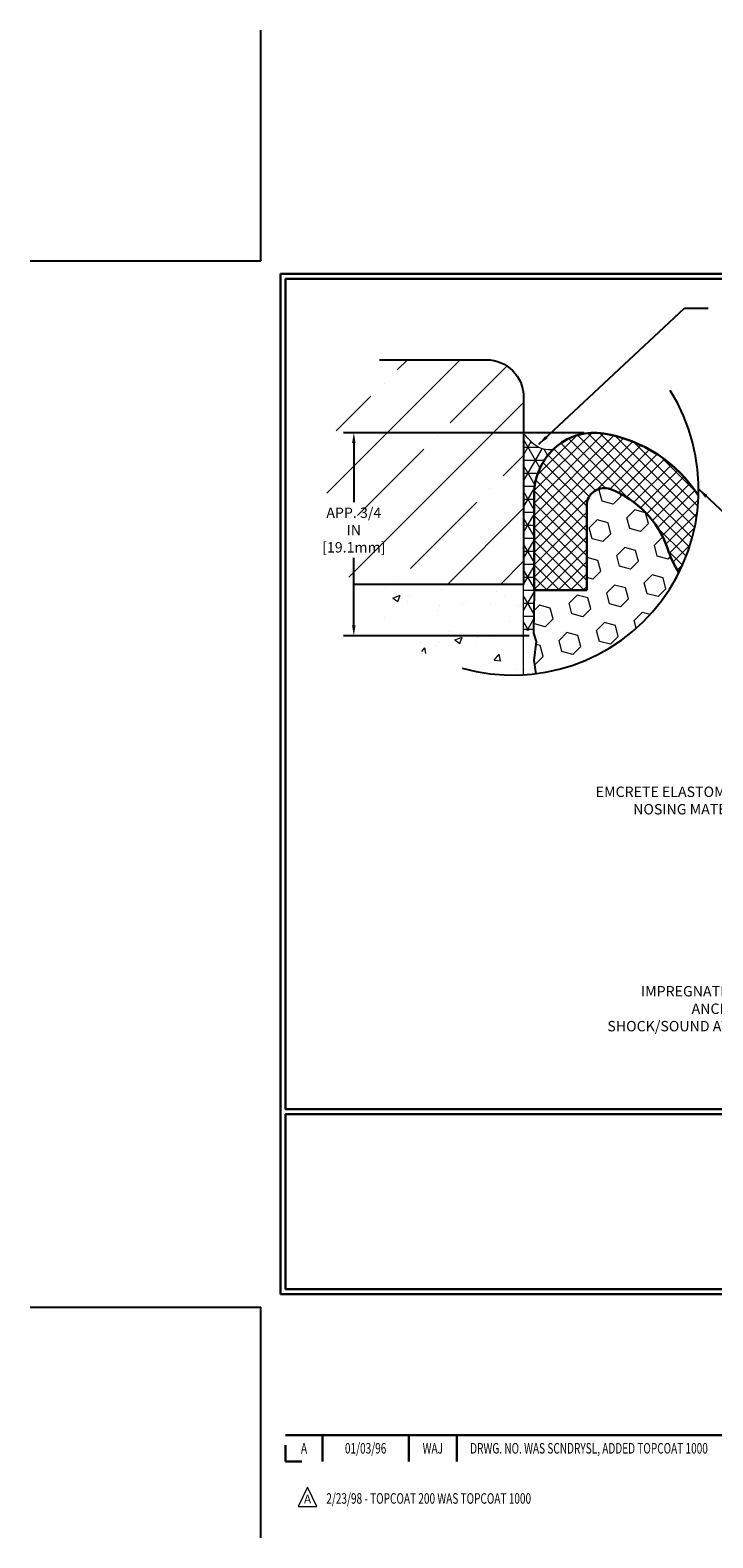
# Model space of a CAD drawing. Extents: x 788 to 2303, y 542 to 568.
# Drawn here: x 788 to 794, y 542 to 556 of the extents above; entities that cross this region are included whole.
import ezdxf
from ezdxf.enums import TextEntityAlignment as Align

# ---------------------------------------------------------------- set-up
doc = ezdxf.new("R2010")
doc.units = 0
doc.header["$LTSCALE"] = 5
doc.header["$MEASUREMENT"] = 0
doc.linetypes.add('PHANTOMX2', pattern=[5, 2.5, -0.5, 0.5, -0.5, 0.5, -0.5])
doc.layers.get('DEFPOINTS').update_dxf_attribs({"linetype": 'CONTINUOUS'})
for name, color, linetype, lineweight in [('CONCRETE - H', 130, 'CONTINUOUS', 9), ('CONCRETE - L', 132, 'CONTINUOUS', 20), ('FOAM INSERT - H', 150, 'CONTINUOUS', 9), ('NOSING - H', 100, 'CONTINUOUS', 15), ('SEALANT - H', 50, 'CONTINUOUS', 20), ('SILICONE BELLOWS - H', 20, 'CONTINUOUS', 13), ('SILICONE BELLOWS - L', 22, 'CONTINUOUS', 13), ('TBLOCK-T3', 241, 'CONTINUOUS', 20), ('TBLOCK-T5', 111, 'CONTINUOUS', 30), ('TEXT - 4', 241, 'CONTINUOUS', 25)]:
    doc.layers.add(name, color=color, linetype=linetype, lineweight=lineweight)
doc.layers.add('DIMS', color=50, linetype='CONTINUOUS')
doc.layers.add('NOSING - L', color=102, linetype='CONTINUOUS')
doc.styles.add('ROMANC', font='ROMANC.shx', dxfattribs={"width": 0.7, "height": 3.2})
doc.styles.add('ROMANS', font='romans', dxfattribs={"width": 0.9})
doc.dimstyles.get("Standard").update_dxf_attribs({"dimtxt": 0.18, "dimasz": 0.18, "dimexe": 0.18, "dimexo": 0.0625, "dimgap": 0.09, "dimtad": 0, "dimtih": 1, "dimtoh": 1, "dimdec": 4, "dimzin": 0, "dimdsep": 46, "dimtxsty": 'Standard', "dimcen": 0.09, "dimadec": 0, "dimazin": 0, "dimtfac": 1, "dimtdec": 4, "dimtofl": 0, "dimtmove": 0, "dimatfit": 3, "dimfxl": 1, "dimtolj": 1, "dimtzin": 0, "dimarcsym": 0})

# ---------------------------------------------------------------- blocks, each defined once
blk = doc.blocks.new('*D12')
at = {"layer": 'DEFPOINTS', "color": 0, "transparency": 16777216}
for p in [(792.9827483371782, 552.3146619651567), (790.669291969221, 550.3592825975786), (792.4582228887203, 550.3592825975786)]:
    blk.add_point(p, dxfattribs=at)
at = {"layer": 'DIMS', "transparency": 16777216}
for p, q in [((792.8827483371782, 552.3146619651567), (790.569291969221, 552.3146619651567)), ((790.669291969221, 552.2146619651567), (790.669291969221, 551.6467181806839)), ((790.669291969221, 550.4592825975786), (790.669291969221, 551.1086229425067)), ((792.3582228887203, 550.3592825975786), (790.569291969221, 550.3592825975786))]:
    blk.add_line(p, q, dxfattribs=at)
for points in [[(790.6526253025544, 552.2146619651567), (790.6859586358877, 552.2146619651567), (790.669291969221, 552.3146619651567)], [(790.6526253025544, 550.4592825975786), (790.6859586358877, 550.4592825975786), (790.669291969221, 550.3592825975786)]]:
    blk.add_solid(points, dxfattribs=at)
at = {"layer": 'DIMS', "transparency": 16777216, "insert": (790.6692919692209, 551.3776705615956), "char_height": 0.1, "attachment_point": 5, "rotation": 0.0009999999999999998, "style": 'ROMANS'}
blk.add_mtext('\\A1;APP. 3/4 IN\\P[19.1mm]', dxfattribs=at)

msp = doc.modelspace()

# ---------------------------------------------------------------- hatches: boundary and pattern name
at = {"layer": 'CONCRETE - H'}
h = msp.add_hatch(dxfattribs=at)
h.set_pattern_fill('AR-CONC', color=256, scale=0.1, style=0)
h.set_pattern_definition([(49.99999999999999, (0.1033613200139598, -0.01759243161552604), (0.7172601826007535, -0.06275213498259512), [0.07500000000000001, -0.8250000000000001]), (355, (0.1033613200139598, -0.01759243161552604), (-0.138751333613, 0.7521921337000119), [0.06, -0.66]), (100.45144446, (0.1631330010139891, -0.0228217756155118), (0.578508846727112, 0.6894399909686295), [0.06374019199999993, -0.7011421119999994]), (46.18420000000002, (0.1033613200139598, 0.1824075683845194), (1.067241330671572, -0.1655192807930765), [0.1124999999999999, -1.237499999999999]), (96.63563549, (0.1922980650139152, 0.168614261384505), (0.9346619456742284, 0.9741186007745505), [0.09561034200000001, -1.05171376]), (351.1841639899999, (0.1033613200139598, 0.1824075683845194), (0.9346619450547732, 0.9741186002699902), [0.09000000000000001, -0.990000001]), (21, (0.2033613200139825, 0.1324075683844512), (0.5969070521184617, -0.4026188906653388), [0.07500000000000001, -0.8250000000000001]), (326.0000000000001, (0.2033613200139825, 0.1324075683844512), (0.2433153319215817, 0.7251500450468531), [0.06, -0.66]), (71.45144474, (0.2531035740139487, 0.09885599438450754), (0.8402223767299711, 0.3225311528063539), [0.06374019000000002, -0.701142112]), (37.50000000000001, (0.1033613200139598, -0.01759243161552604), (0.01215985531729067, 0.3328938538313115), [0, -0.652, 0, -0.67, 0, -0.6625000000000001]), (7.499999999999999, (0.1033613200139598, -0.01759243161552604), (0.2630695374421486, 0.3944117118823602), [0, -0.382, 0, -0.637, 0, -0.2525]), (327.5, (-0.1196386799859965, -0.01759243161552604), (0.533822436172409, -0.02255487173437976), [0, -0.25, 0, -0.78, 0, -1.035]), (317.5, (-0.2196386799860193, -0.01759243161552604), (0.5831861693423862, 0.1001049823323177), [0, -0.325, 0, -0.518, 0, -0.735])])
edge = h.paths.add_edge_path()
edge.add_arc((792.1996849174662, 551.7698535718254), 1.78976458647633, 210.7787716064324, 273.3516438700233)
edge.add_line((792.3043214715786, 549.9831503321831), (792.3043214715786, 550.8539870396445))
edge.add_line((792.3043214715786, 550.8539870396445), (790.6620094737409, 550.8539870396445))
at = {"layer": 'DIMS'}
h = msp.add_hatch(dxfattribs=at)
h.set_pattern_fill('AR-SAND', color=256, scale=0.08650521819356569, style=0)
h.set_pattern_definition([(37.50000000000001, (-1507.709576561195, -1035.764962943247), (-0.005449254188017074, 0.1666803105590319), [0, -0.1314879316542198, 0, -0.1470588709290616, 0, -0.1405709795645442]), (7.499999999999999, (-1507.709576561195, -1035.764962943247), (0.1530949200430745, 0.2441303611468115), [0, -0.07093427891872385, 0, -0.118512148925185, 0, -0.04541523955162198]), (327.5, (-1507.815977979574, -1035.764962943247), (0.2693895212365299, 0.000489537660984222), [0, -0.04325260909678284, 0, -0.1557093927484182, 0, -0.2032872627548793]), (317.5, (-1507.815977979574, -1035.764962943247), (0.260045637846009, 0.07592351624779826), [0, -0.02162630454839142, 0, -0.1020761574684075, 0, -0.1167820445613137])])
edge = h.paths.add_edge_path()
edge.add_arc((792.1996849174685, 551.7698535718256), 1.789764586476331, 273.3516438699389, 277.1586709852537)
edge.add_line((792.4227210159266, 549.9940404696694), (792.4022603669395, 550.1218880779795))
edge.add_line((792.4022603669392, 550.1218880779796), (792.424271291956, 550.3034336498087))
edge.add_line((792.424271291956, 550.3034336498087), (792.3995093673311, 550.3859548045677))
edge.add_line((792.3995093673312, 550.3859548045676), (792.4049125560149, 550.5172729402473))
edge.add_line((792.4049125560147, 550.5172729402474), (792.304321471578, 550.5172729402481))
edge.add_line((792.3043214715782, 550.5172729402481), (792.3043214715782, 549.9831503321832))
at = {"layer": 'FOAM INSERT - H'}
h = msp.add_hatch(dxfattribs=at)
h.set_pattern_fill('HEX', color=256, scale=0.8650521819356568, angle=45, style=0)
h.set_pattern_definition([(44.99999999999999, (-1544.811749331537, -1034.656049660618), (-0.1324335279139749, 0.1324335279139749), [0.1081315227419571, -0.2162630454839142]), (165, (-1544.811749331537, -1034.656049660618), (-0.04847403552931044, -0.1809075634432853), [0.1081315227419571, -0.2162630454839142]), (105, (-1544.735288798547, -1034.579589127627), (-0.1809075634432853, -0.04847403552931037), [0.1081315227419571, -0.2162630454839143])])
edge = h.paths.add_edge_path()
edge.add_line((792.9117941377687, 550.7975870230119), (792.4049125560149, 550.7975870230119))
edge.add_line((792.4049125560147, 550.7975870230119), (792.4049125560147, 550.5172729402473))
edge.add_line((792.4049125560147, 550.5172729402474), (792.3995093673312, 550.3859548045677))
edge.add_line((792.3995093673317, 550.3859548045676), (792.4242712919562, 550.303433649808))
edge.add_line((792.424271291956, 550.303433649808), (792.4022603669392, 550.1218880779796))
edge.add_line((792.4022603669392, 550.1218880779796), (792.4227210159268, 549.9940404696695))
edge.add_arc((792.1996849173757, 551.7698535717617), 1.789764586424573, 277.1586709884659, 333.3302664294158)
edge.add_arc((794.5886879554461, 551.4801068780868), 0.941977562660606, 197.1137919381496, 213.0396110873779, ccw=False)
edge.add_arc((792.8000109669739, 550.8935958980748), 0.9407149766891177, 19.19645900647623, 68.73218635291782)
edge.add_arc((793.0801781121623, 551.6133819451444), 0.16832544879593, 68.73218635255577, 179.9958895978759)
edge.add_line((792.9118526637996, 551.6133940208207), (792.9117941377684, 550.797587023012))
at = {"layer": 'NOSING - H'}
h = msp.add_hatch(dxfattribs=at)
h.set_pattern_fill('ANSI35', color=256, scale=2.883507273118856, style=0)
h.set_pattern_definition([(45, (0.1033613200139598, -0.01759243161552604), (-0.5097368866057683, 0.5097368866057684), []), (45, (0.613098205764345, -0.01759243161552604), (-0.5097368866057683, 0.5097368866057684), [0.9010960228496425, -0.1802192045699285, 0, -0.1802192045699285])])
h.paths.add_polyline_path([(792.3043214715782, 552.6561790853438, 0.4142135623730951), (791.9438830624382, 553.0166174944837), (790.9156144380291, 553.0166174944837, 0.1950844208123219), (790.4099203309898, 551.7698535718254, 0.1351109862346166), (790.6620094737406, 550.8539870396445), (792.3043214715782, 550.8539870396445)])
h.paths.add_polyline_path([(790.217866618409, 551.1931388731848), (791.1207237611287, 551.1931546310146), (791.120716987589, 551.5812498690509), (790.2178598448693, 551.581234111221)], flags=9)
at = {"layer": 'SEALANT - H'}
h = msp.add_hatch(dxfattribs=at)
h.set_pattern_fill('NET3', color=256, style=0)
h.set_pattern_definition([(0, (-0.4291449653154586, 0.2994616476491956), (0, 0.125), []), (59.99999999999999, (-0.4291449653154586, 0.2994616476491956), (-0.1082531754730548, 0.06250000000000001), []), (120, (-0.4291449653154586, 0.2994616476491956), (-0.1082531754730548, -0.06249999999999997), [])])
edge = h.paths.add_edge_path()
edge.add_spline(control_points=[(792.5861105308356, 552.150687273133), (792.5554316369584, 552.1502827446537), (792.4382326525537, 552.1487373718923), (792.3585681207978, 552.2441799601712), (792.2997571802908, 552.3146387736159)], knot_values=[0, 0, 0, 0, 0.0896295058408066, 0.3424011015272237, 0.3424011015272237, 0.3424011015272237, 0.3424011015272237], degree=3, periodic=0)
edge.add_line((792.3043791330663, 552.3146387736159), (792.30426381009, 550.4106336782138))
edge.add_line((792.30426381009, 550.4106336782138), (792.4005672434103, 550.4116652364205))
edge.add_line((792.4005672434103, 550.4116652364205), (792.4049125560147, 550.7975870230119))
edge.add_line((792.4049125560147, 550.7975870230119), (792.4076972014051, 551.7751785265694))
edge.add_line((792.4076972014051, 551.7751785265694), (792.4427834501283, 551.9419914259851))
edge.add_arc((793.1347844592183, 551.6203071133531), 0.7631161075321518, 135.9712722838883, 155.0681187684633, ccw=False)
at = {"layer": 'SILICONE BELLOWS - H'}
h = msp.add_hatch(dxfattribs=at)
h.set_pattern_fill('ANSI37', color=256, scale=0.6733017951900714, style=0)
h.set_pattern_definition([(44.99999999999999, (-1544.811749331537, -1034.656049660618), (-0.05951203314549693, 0.05951203314549694), []), (135, (-1544.811749331537, -1034.656049660618), (-0.05951203314549694, -0.05951203314549693), [])])
edge = h.paths.add_edge_path()
edge.add_arc((792.1996849175263, 551.7698535720609), 1.789764586424625, 333.3302664186917, 357.9804357544538)
edge.add_arc((792.8582172009889, 550.9821837491708), 1.342465505349426, 32.66669413764446, 80.82948379929003)
edge.add_arc((792.9827483371779, 551.7535771358313), 0.5610848293253484, 80.82948379934871, 106.5457284497966)
edge.add_arc((792.6910375657723, 552.6992098272286), 0.4285899601664397, 286.3607497094958, 287.9273674961496, ccw=False)
edge.add_arc((792.9827483371788, 551.7535771358313), 0.5610848293253515, 107.7423887542068, 129.700325901274)
edge.add_arc((793.0121995350006, 551.7181034071485), 0.6071907777462894, 129.7003259010021, 179.9940123443977)
edge.add_line((792.4050087605702, 551.7181668611985), (792.404912556015, 550.7975870230119))
edge.add_line((792.4049125560147, 550.7975870230119), (792.9117941395045, 550.7975870230119))
edge.add_line((792.9117941395049, 550.7975870230119), (792.9118526637999, 551.6133940208206))
edge.add_arc((793.0801781121623, 551.6133819451444), 0.1683254487959883, 68.7321863525558, 179.9958895978759, ccw=False)
edge.add_arc((792.8000109669739, 550.8935958980748), 0.9407149766892163, 19.196459006476175, 68.73218635291778, ccw=False)
edge.add_arc((794.5886879554461, 551.4801068780868), 0.9419775626606465, 197.1137919381496, 213.0396110873779)

# ---------------------------------------------------------------- linework, layer by layer
at = {"layer": 'CONCRETE - L'}
msp.add_line((792.3043214715786, 549.9831503321831), (792.3043214715782, 550.8539870396445), dxfattribs=at)
at = {"layer": 'DEFPOINTS'}
for p, q in [((789.7741420526909, 553.9699060659457), (789.7741420526909, 556.1904561131612)), ((787.5535920054765, 553.9699060659457), (789.7741420526909, 553.9699060659457)), ((787.5535920054765, 543.8949532802997), (789.7741420526909, 543.8949532802997)), ((789.7741420526909, 541.6744032330851), (789.7741420526909, 543.8949532802997))]:
    msp.add_line(p, q, dxfattribs=at)
at = {"layer": 'DIMS'}
msp.add_lwpolyline([(792.4049125560147, 550.7975870230119), (792.3995093673317, 550.3859548045676), (792.424271291956, 550.303433649808), (792.4022603669392, 550.1218880779796), (792.4227210159266, 549.9940404696694)], dxfattribs=at)
at = {"layer": 'DIMS', "linetype": 'PHANTOMX2'}
msp.add_arc((792.1996849174662, 551.7698535718254), 1.789570671155079, 254.2087966929178, 32.0852479551149, dxfattribs=at)
at = {"layer": 'NOSING - L'}
msp.add_lwpolyline([(790.9156144380291, 553.0166174944837), (791.9438830624382, 553.0166174944837, -0.414213562373095), (792.3043214715782, 552.6561790853438), (792.3043214715782, 550.8539870396445), (790.6620094737406, 550.8539870396445)], format="xyb", dxfattribs=at)
at = {"layer": 'SEALANT - H'}
msp.add_spline([(792.5861105308356, 552.150687273133), (792.4966457948412, 552.1561195222731), (792.2997571802908, 552.3146387736159)], degree=3, dxfattribs=at)
at = {"layer": 'SILICONE BELLOWS - L', "lineweight": 30}
for points in [[(793.9883377949469, 551.7067809311731, 0.2132990694472068), (793.0721702200541, 552.3074904075282, 0.2165312310001419), (792.6243429497928, 552.1852735152371, 0.2230394755974704), (792.4050087605707, 551.7181668611985), (792.4049125560147, 550.7975870230119), (792.9117941395049, 550.7975870230119)], [(792.9117941339688, 550.7975340517052), (792.9118526637996, 551.6133940208207, -0.5275954660091695), (793.1412344299266, 551.7702436127801, -0.2195702785127128), (793.6884190800607, 551.2029107731915, 0.06960156157737918), (793.7990339722611, 550.9665230822012, 0.06960156157737918)]]:
    msp.add_lwpolyline(points, format="xyb", dxfattribs=at)
at = {"layer": 'TBLOCK-T3'}
for p, q in [((790.2239110682004, 542.1623837904806), (790.1348995134564, 541.9746360360693)), ((790.312922622944, 541.9746360360693), (790.2239110682004, 542.1623837904806)), ((790.1348995134564, 541.9746360360693), (790.312922622944, 541.9746360360693))]:
    msp.add_line(p, q, dxfattribs=at)
at = {"layer": 'TBLOCK-T5'}
for p, q in [((789.9644749138806, 544.0218418544262), (789.9644749138806, 553.8430174918201)), ((789.9644749138806, 553.8430174918201), (803.021309191501, 553.8430174918201)), ((789.9644749138806, 544.0218418544262), (803.021309191501, 544.0218418544262)), ((790.0118597046808, 542.6635206273456), (796.4228021978729, 542.6635206273456)), ((790.3685091180953, 542.6635206273456), (790.3685091180953, 542.4097434790926)), ((791.1973659124138, 542.6635206273456), (791.1973659124138, 542.4097434790926)), ((791.6618900713574, 542.6635206273456), (791.6618900713574, 542.4097434790926)), ((790.0118597046808, 542.5680025818281), (790.0118597046808, 542.4097434790926)), ((790.0118597046808, 542.4097434790926), (790.1701188074165, 542.4097434790926))]:
    msp.add_line(p, q, dxfattribs=at)
for points in [[(802.9739244007013, 545.8001805151832), (802.9739244007013, 553.7956327010213), (790.0118597046807, 553.7956327010213), (790.0118597046807, 545.8001805151832)], [(796.4228021978728, 544.0692266452259), (796.4228021978728, 545.7527957243835), (790.0118597046807, 545.7527957243835), (790.0118597046807, 544.0692266452259)]]:
    msp.add_lwpolyline(points, close=True, dxfattribs=at)

# ---------------------------------------------------------------- texts
at = {"layer": 'TBLOCK-T3', "style": 'ROMANC', "width": 0.7}
for s, p in [('A', (790.1901844113876, 542.5366320532191)), ('01/03/96', (790.7829375152545, 542.5366320532191)), ('WAJ', (791.4296279918857, 542.5366320532191))]:
    msp.add_text(s, height=0.1015108593012276, dxfattribs=at).set_placement(p, align=Align.MIDDLE_CENTER)
msp.add_text('DRWG. NO. WAS SCNDRYSL, ADDED TOPCOAT 1000', height=0.1015108593012276, dxfattribs=at).set_placement((791.7891101511882, 542.5366320532191), align=Align.MIDDLE_LEFT)
at = {"layer": 'TBLOCK-T3', "style": 'ROMANC'}
msp.add_text('A', height=0.08459238275102296, dxfattribs=at).set_placement((790.2239110682004, 542.0473921135679), align=Align.MIDDLE_CENTER)
at = {"layer": 'TBLOCK-T3', "style": 'ROMANC', "width": 0.7}
msp.add_text('2/23/98 - TOPCOAT 200 WAS TOPCOAT 1000', height=0.1015108593012276, dxfattribs=at).set_placement((790.4043059991889, 542.0030303208312))
at = {"layer": 'TEXT - 4', "char_height": 0.1, "attachment_point": 3, "line_spacing_factor": 1.008, "style": 'ROMANS'}
for s, insert in [('EMCRETE ELASTOMERIC\\PNOSING MATERIAL', (794.5422626844561, 548.9074977750265)), ('IMPREGNATED EXPANDING FOAM\\PANCHORING SYSTEM AND \\PSHOCK/SOUND ATTENUATING BAFFLE', (795.5537348650479, 546.9869915625742))]:
    msp.add_mtext(s, dxfattribs=dict(at, insert=insert))

# ---------------------------------------------------------------- dimensions: what is measured, and where the dimension line sits
at = {"layer": 'DIMS'}
dim = msp.add_linear_dim(base=(790.669291969221, 550.3592825975786), p1=(792.9827483371782, 552.3146619651567), p2=(792.4582228887203, 550.3592825975786), angle=90, text='APP. 3/4 IN\\P[19.1mm]', dimstyle='Standard', override={"dimtxt": 0.1, "dimasz": 0.1, "dimexe": 0.1, "dimexo": 0.1, "dimgap": 0.1, "dimtih": 0, "dimtoh": 0, "dimdec": 2, "dimtxsty": 'ROMANS', "dimdle": 0.05, "dimclrd": 256, "dimclre": 256, "dimclrt": 256, "dimtfac": 0.45, "dimtdec": 2, "dimlwd": 65535, "dimlwe": 65535}, dxfattribs=at)
dim.commit()
dim.dimension.update_dxf_attribs({"geometry": '*D12', "text_midpoint": (790.6692919692209, 551.3776705615956), "dimtype": 160, "text_rotation": 0.001})

# ---------------------------------------------------------------- leaders
at = {"layer": 'DIMS', "linetype": 'PHANTOMX2'}
msp.add_leader([(793.9892555886213, 551.7698535718254), (796.651325057391, 549.2852252253751)], dimstyle='Standard', override={"dimasz": 0.1}, dxfattribs=at)
at = {"layer": 'TEXT - 4'}
msp.add_leader([(792.4495551719623, 552.2030953216921), (793.8523297957455, 553.5138826345463), (794.0807510285675, 553.5138826345463)], dimstyle='Standard', override={"dimasz": 0.1}, dxfattribs=at)

doc.saveas('drawing.dxf')
